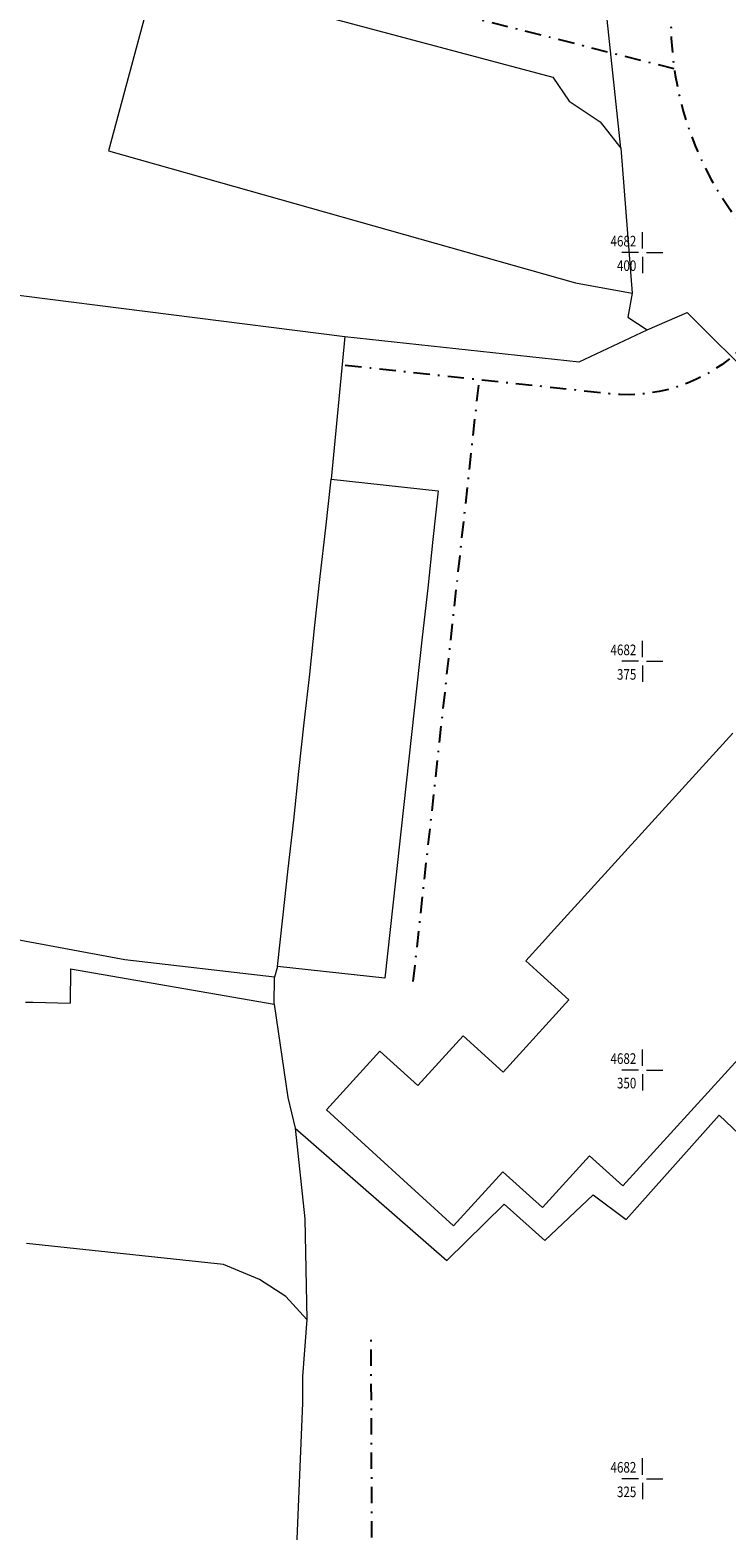
# Model space of a CAD drawing. Units: metres. Extents: x 6568475 to 6572489, y 4680285 to 4683627.
# Drawn here: x 6569288 to 6569330, y 4682322 to 4682414 of the extents above; entities that cross this region are included whole.
import ezdxf
from ezdxf.enums import TextEntityAlignment as Align

# ---------------------------------------------------------------- set-up
doc = ezdxf.new("R2010")
doc.units = ezdxf.units.M
doc.header["$MEASUREMENT"] = 0
doc.linetypes.add('DASHDOTX2', pattern=[2, 1, -0.5, 0, -0.5])
doc.layers.add('1-katastar-PARCELE_GRANICE', color=7, linetype='Continuous')
doc.layers.add('Decimetarska mreza', color=8, linetype='Continuous', lineweight=9)
doc.layers.add('m_osovina', color=251, linetype='DASHDOTX2', lineweight=9)
doc.styles.add('SIMPLEX', font='SIMPLEX.shx', dxfattribs={"width": 0.8})

# ---------------------------------------------------------------- blocks, each defined once
blk = doc.blocks.new('GRID')
at = {"color": 0}
for p, q in [((0, 1), (0, 5)), ((-1, 0), (-5, 0)), ((0, 0), (0, 0)), ((1, 0), (5, 0)), ((0, -1), (0, -5))]:
    blk.add_line(p, q, dxfattribs=at)

msp = doc.modelspace()

# ---------------------------------------------------------------- linework, layer by layer
at = {"layer": '1-katastar-PARCELE_GRANICE', "linetype": 'Continuous', "lineweight": 0}
for p, q in [((6569323.67, 4682406.39), (6569322.23, 4682420.05)), ((6569323.67, 4682406.39), (6569322.23, 4682420.05)), ((6569295.29, 4682417.19), (6569292.32, 4682406.23)), ((6569295.29, 4682417.19), (6569292.32, 4682406.23)), ((6569295.29, 4682417.19), (6569319.51, 4682410.74)), ((6569295.29, 4682417.19), (6569319.51, 4682410.74)), ((6569319.51, 4682410.74), (6569320.52, 4682409.26)), ((6569319.51, 4682410.74), (6569320.52, 4682409.26)), ((6569320.52, 4682409.26), (6569322.41, 4682408)), ((6569320.52, 4682409.26), (6569322.41, 4682408)), ((6569322.41, 4682408), (6569323.67, 4682406.39)), ((6569322.41, 4682408), (6569323.67, 4682406.39)), ((6569323.67, 4682406.39), (6569324.38, 4682397.52)), ((6569323.67, 4682406.39), (6569324.38, 4682397.52)), ((6569292.32, 4682406.23), (6569320.9, 4682398.16)), ((6569292.32, 4682406.23), (6569320.9, 4682398.16)), ((6569276.96, 4682398.66), (6569306.79, 4682394.86)), ((6569276.96, 4682398.66), (6569306.79, 4682394.86)), ((6569320.9, 4682398.16), (6569324.38, 4682397.52)), ((6569320.9, 4682398.16), (6569324.38, 4682397.52)), ((6569324.38, 4682397.52), (6569324.1, 4682396.05)), ((6569324.38, 4682397.52), (6569324.1, 4682396.05)), ((6569325.29, 4682395.28), (6569327.74, 4682396.33)), ((6569325.29, 4682395.28), (6569327.74, 4682396.33)), ((6569327.74, 4682396.33), (6569334.42, 4682389.68)), ((6569327.74, 4682396.33), (6569334.42, 4682389.68)), ((6569324.1, 4682396.05), (6569325.29, 4682395.28)), ((6569324.1, 4682396.05), (6569325.29, 4682395.28)), ((6569306.79, 4682394.86), (6569305.95, 4682386.15)), ((6569306.79, 4682394.86), (6569305.95, 4682386.15)), ((6569306.79, 4682394.86), (6569321.12, 4682393.31)), ((6569306.79, 4682394.86), (6569321.12, 4682393.31)), ((6569321.12, 4682393.31), (6569325.29, 4682395.28)), ((6569321.12, 4682393.31), (6569325.29, 4682395.28)), ((6569305.62, 4682383.17), (6569305.95, 4682386.15)), ((6569305.62, 4682383.17), (6569305.95, 4682386.15)), ((6569305.95, 4682386.15), (6569312.51, 4682385.43)), ((6569305.95, 4682386.15), (6569312.51, 4682385.43)), ((6569312.51, 4682385.43), (6569312.18, 4682382.45)), ((6569312.51, 4682385.43), (6569312.18, 4682382.45)), ((6569305.29, 4682380.19), (6569305.62, 4682383.17)), ((6569305.29, 4682380.19), (6569305.62, 4682383.17)), ((6569312.18, 4682382.45), (6569311.86, 4682379.47)), ((6569312.18, 4682382.45), (6569311.86, 4682379.47)), ((6569304.96, 4682377.21), (6569305.29, 4682380.19)), ((6569304.96, 4682377.21), (6569305.29, 4682380.19)), ((6569311.86, 4682379.47), (6569311.53, 4682376.48)), ((6569311.86, 4682379.47), (6569311.53, 4682376.48)), ((6569304.64, 4682374.22), (6569304.96, 4682377.21)), ((6569304.64, 4682374.22), (6569304.96, 4682377.21)), ((6569311.53, 4682376.48), (6569311.2, 4682373.5)), ((6569311.53, 4682376.48), (6569311.2, 4682373.5)), ((6569304.31, 4682371.24), (6569304.64, 4682374.22)), ((6569304.31, 4682371.24), (6569304.64, 4682374.22)), ((6569311.2, 4682373.5), (6569310.88, 4682370.52)), ((6569311.2, 4682373.5), (6569310.88, 4682370.52)), ((6569303.98, 4682368.26), (6569304.31, 4682371.24)), ((6569303.98, 4682368.26), (6569304.31, 4682371.24)), ((6569319.81, 4682358.82), (6569330.54, 4682370.6)), ((6569319.81, 4682358.82), (6569330.54, 4682370.6)), ((6569310.88, 4682370.52), (6569310.55, 4682367.54)), ((6569310.88, 4682370.52), (6569310.55, 4682367.54)), ((6569303.66, 4682365.28), (6569303.98, 4682368.26)), ((6569303.66, 4682365.28), (6569303.98, 4682368.26)), ((6569310.55, 4682367.54), (6569310.22, 4682364.56)), ((6569310.55, 4682367.54), (6569310.22, 4682364.56)), ((6569303.33, 4682362.3), (6569303.66, 4682365.28)), ((6569303.33, 4682362.3), (6569303.66, 4682365.28)), ((6569344.58, 4682365.74), (6569323.8, 4682342.91)), ((6569344.58, 4682365.74), (6569323.8, 4682342.91)), ((6569310.22, 4682364.56), (6569309.89, 4682361.57)), ((6569310.22, 4682364.56), (6569309.89, 4682361.57)), ((6569303, 4682359.31), (6569303.33, 4682362.3)), ((6569303, 4682359.31), (6569303.33, 4682362.3)), ((6569309.89, 4682361.57), (6569309.57, 4682358.59)), ((6569309.89, 4682361.57), (6569309.57, 4682358.59)), ((6569293.32, 4682356.75), (6569274.25, 4682360.28)), ((6569293.32, 4682356.75), (6569274.25, 4682360.28)), ((6569302.68, 4682356.33), (6569303, 4682359.31)), ((6569302.68, 4682356.33), (6569303, 4682359.31)), ((6569318.86, 4682357.78), (6569319.81, 4682358.82)), ((6569318.86, 4682357.78), (6569319.81, 4682358.82)), ((6569309.57, 4682358.59), (6569309.24, 4682355.61)), ((6569309.57, 4682358.59), (6569309.24, 4682355.61)), ((6569317.87, 4682356.68), (6569318.86, 4682357.78)), ((6569317.87, 4682356.68), (6569318.86, 4682357.78)), ((6569290, 4682356.2), (6569289.98, 4682354.09)), ((6569290, 4682356.2), (6569289.98, 4682354.09)), ((6569290, 4682356.2), (6569302.47, 4682354.02)), ((6569290, 4682356.2), (6569302.47, 4682354.02)), ((6569302.49, 4682355.69), (6569293.32, 4682356.75)), ((6569302.49, 4682355.69), (6569293.32, 4682356.75)), ((6569302.68, 4682356.33), (6569302.49, 4682355.69)), ((6569302.68, 4682356.33), (6569302.49, 4682355.69)), ((6569309.24, 4682355.61), (6569302.68, 4682356.33)), ((6569309.24, 4682355.61), (6569302.68, 4682356.33)), ((6569318.76, 4682355.87), (6569317.87, 4682356.68)), ((6569318.76, 4682355.87), (6569317.87, 4682356.68)), ((6569320.49, 4682354.29), (6569318.76, 4682355.87)), ((6569320.49, 4682354.29), (6569318.76, 4682355.87)), ((6569302.47, 4682354.02), (6569302.49, 4682355.69)), ((6569302.47, 4682354.02), (6569302.49, 4682355.69)), ((6569287.25, 4682354.15), (6569287.72, 4682354.15)), ((6569287.25, 4682354.15), (6569287.72, 4682354.15)), ((6569287.72, 4682354.15), (6569289.98, 4682354.09)), ((6569287.72, 4682354.15), (6569289.98, 4682354.09)), ((6569302.47, 4682354.02), (6569303.3, 4682348.31)), ((6569302.47, 4682354.02), (6569303.3, 4682348.31)), ((6569316.47, 4682349.86), (6569320.49, 4682354.29)), ((6569316.47, 4682349.86), (6569320.49, 4682354.29)), ((6569311.25, 4682349.05), (6569314.03, 4682352.09)), ((6569311.25, 4682349.05), (6569314.03, 4682352.09)), ((6569314.03, 4682352.09), (6569316.47, 4682349.86)), ((6569314.03, 4682352.09), (6569316.47, 4682349.86)), ((6569305.67, 4682347.56), (6569308.94, 4682351.16)), ((6569305.67, 4682347.56), (6569308.94, 4682351.16)), ((6569308.94, 4682351.16), (6569311.25, 4682349.05)), ((6569308.94, 4682351.16), (6569311.25, 4682349.05)), ((6569303.3, 4682348.31), (6569303.76, 4682346.45)), ((6569303.3, 4682348.31), (6569303.76, 4682346.45)), ((6569313.45, 4682340.47), (6569305.67, 4682347.56)), ((6569313.45, 4682340.47), (6569305.67, 4682347.56)), ((6569324, 4682340.86), (6569329.69, 4682347.23)), ((6569324, 4682340.86), (6569329.69, 4682347.23)), ((6569329.69, 4682347.23), (6569345.34, 4682332.35)), ((6569329.69, 4682347.23), (6569345.34, 4682332.35)), ((6569303.76, 4682346.45), (6569304.34, 4682340.89)), ((6569303.76, 4682346.45), (6569304.34, 4682340.89)), ((6569303.76, 4682346.45), (6569313.04, 4682338.35)), ((6569303.76, 4682346.45), (6569313.04, 4682338.35)), ((6569321.77, 4682344.76), (6569318.88, 4682341.59)), ((6569321.77, 4682344.76), (6569318.88, 4682341.59)), ((6569323.8, 4682342.91), (6569321.77, 4682344.76)), ((6569323.8, 4682342.91), (6569321.77, 4682344.76)), ((6569316.46, 4682343.78), (6569313.45, 4682340.47)), ((6569316.46, 4682343.78), (6569313.45, 4682340.47)), ((6569316.46, 4682343.78), (6569318.1, 4682342.3)), ((6569316.46, 4682343.78), (6569318.1, 4682342.3)), ((6569318.1, 4682342.3), (6569318.88, 4682341.59)), ((6569318.1, 4682342.3), (6569318.88, 4682341.59)), ((6569319.02, 4682339.58), (6569321.98, 4682342.37)), ((6569319.02, 4682339.58), (6569321.98, 4682342.37)), ((6569321.98, 4682342.37), (6569324, 4682340.86)), ((6569321.98, 4682342.37), (6569324, 4682340.86)), ((6569313.04, 4682338.35), (6569316.54, 4682341.79)), ((6569313.04, 4682338.35), (6569316.54, 4682341.79)), ((6569316.54, 4682341.79), (6569319.02, 4682339.58)), ((6569316.54, 4682341.79), (6569319.02, 4682339.58)), ((6569304.34, 4682340.89), (6569304.46, 4682334.75)), ((6569304.34, 4682340.89), (6569304.46, 4682334.75)), ((6569299.37, 4682338.11), (6569287.31, 4682339.38)), ((6569299.37, 4682338.11), (6569287.31, 4682339.38)), ((6569301.57, 4682337.18), (6569299.37, 4682338.11)), ((6569301.57, 4682337.18), (6569299.37, 4682338.11)), ((6569303.19, 4682336.14), (6569301.57, 4682337.18)), ((6569303.19, 4682336.14), (6569301.57, 4682337.18)), ((6569304.46, 4682334.75), (6569303.19, 4682336.14)), ((6569304.46, 4682334.75), (6569303.19, 4682336.14)), ((6569304.46, 4682334.75), (6569304.2, 4682331.25)), ((6569304.46, 4682334.75), (6569304.2, 4682331.25)), ((6569304.2, 4682331.25), (6569304.2, 4682329.63)), ((6569304.2, 4682331.25), (6569304.2, 4682329.63)), ((6569304.2, 4682329.63), (6569303.79, 4682319.64)), ((6569304.2, 4682329.63), (6569303.79, 4682319.64))]:
    msp.add_line(p, q, dxfattribs=at)
at = {"layer": 'm_osovina', "lineweight": -3, "flags": 128}
for points in [[(6569327.99, 4682434.186), (6569326.779, 4682415.386, 0.230328), (6569333.406, 4682399.192), (6569363.733, 4682372.072)], [(6569334.544, 4682398.174), (6569331.669, 4682394.81, -0.247431), (6569323.003, 4682391.365), (6569306.604, 4682393.121)]]:
    msp.add_lwpolyline(points, format="xyb", dxfattribs=at)
for points in [[(6569326.944, 4682411.234), (6569290.085, 4682420.567)], [(6569310.98, 4682355.419), (6569315.019, 4682392.22)], [(6569308.624, 4682281.499), (6569308.396, 4682333.517)]]:
    msp.add_lwpolyline(points, dxfattribs=at)

# ---------------------------------------------------------------- block references
at = {"layer": 'Decimetarska mreza', "xscale": 0.25, "yscale": 0.25, "zscale": 0.25}
for p in [(6569325, 4682400), (6569325, 4682375), (6569325, 4682350), (6569325, 4682325)]:
    msp.add_blockref('GRID', p, dxfattribs=at)

# ---------------------------------------------------------------- texts
at = {"layer": 'Decimetarska mreza', "style": 'SIMPLEX', "width": 0.8}
for s, p in [('4682', (6569324.625, 4682400.375)), ('400', (6569324.625, 4682398.875)), ('4682', (6569324.625, 4682375.375)), ('375', (6569324.625, 4682373.875)), ('4682', (6569324.625, 4682350.375)), ('350', (6569324.625, 4682348.875)), ('4682', (6569324.625, 4682325.375)), ('325', (6569324.625, 4682323.875))]:
    msp.add_text(s, height=0.65, dxfattribs=at).set_placement(p, align=Align.RIGHT)

doc.saveas('drawing.dxf')
